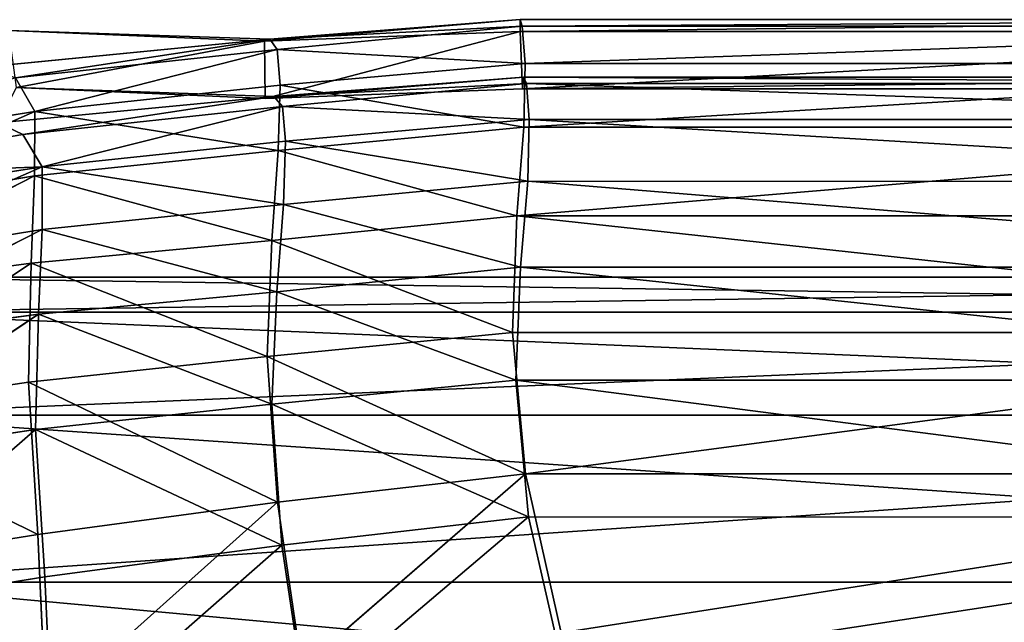
# Model space of a CAD drawing. Extents: x -328 to 319, y -334 to 295.
# Drawn here: x -198 to -182, y 275 to 285 of the extents above; entities that cross this region are included whole.
import ezdxf

# ---------------------------------------------------------------- set-up
doc = ezdxf.new("R2010")
doc.units = 0
doc.header["$MEASUREMENT"] = 0
doc.layers.get('0').update_dxf_attribs({"linetype": 'CONTINUOUS'})

# ---------------------------------------------------------------- blocks, each defined once
blk = doc.blocks.new('CYLINDER05')
for p, q in [((150.937, -306.1, 37.11), (113.371, -316.166, 37.11)), ((150.937, -306.1, 7.134), (113.371, -316.166, 7.134)), ((151.627, -308.675, 32.493), (114.061, -318.74, 32.493)), ((151.627, -308.675, 11.75), (114.061, -318.74, 11.75)), ((152.054, -310.266, 27.423), (114.487, -320.332, 27.423)), ((152.054, -310.266, 16.82), (114.487, -320.332, 16.82)), ((114.631, -320.87, 22.122), (152.198, -310.804, 22.122))]:
    blk.add_line(p, q)
mesh = blk.add_polyface()
corners = [(150.937, -306.1, 37.11), (112.448, -312.72, 41.071), (113.371, -316.166, 37.11), (150.014, -302.655, 41.071)]
mesh.append_faces([[corners[k] for k in face] for face in [(0, 1, 2), (1, 0, 3)]], dxfattribs={"vtx0": -1})
mesh = blk.add_polyface()
corners = [(150.014, -302.655, 3.172), (113.371, -316.166, 7.134), (112.448, -312.72, 3.172), (150.937, -306.1, 7.134)]
mesh.append_faces([[corners[k] for k in face] for face in [(0, 1, 2), (1, 0, 3)]], dxfattribs={"vtx0": -1})
mesh = blk.add_polyface()
corners = [(151.627, -308.675, 32.493), (113.371, -316.166, 37.11), (114.061, -318.74, 32.493), (150.937, -306.1, 37.11)]
mesh.append_faces([[corners[k] for k in face] for face in [(0, 1, 2), (1, 0, 3)]], dxfattribs={"vtx0": -1})
mesh = blk.add_polyface()
corners = [(150.937, -306.1, 7.134), (114.061, -318.74, 11.75), (113.371, -316.166, 7.134), (151.627, -308.675, 11.75)]
mesh.append_faces([[corners[k] for k in face] for face in [(0, 1, 2), (1, 0, 3)]], dxfattribs={"vtx0": -1})
mesh = blk.add_polyface()
corners = [(152.054, -310.266, 27.423), (114.061, -318.74, 32.493), (114.487, -320.332, 27.423), (151.627, -308.675, 32.493)]
mesh.append_faces([[corners[k] for k in face] for face in [(0, 1, 2), (1, 0, 3)]], dxfattribs={"vtx0": -1})
mesh = blk.add_polyface()
corners = [(151.627, -308.675, 11.75), (114.487, -320.332, 16.82), (114.061, -318.74, 11.75), (152.054, -310.266, 16.82)]
mesh.append_faces([[corners[k] for k in face] for face in [(0, 1, 2), (1, 0, 3)]], dxfattribs={"vtx0": -1})
mesh = blk.add_polyface()
corners = [(152.198, -310.804, 22.122), (114.487, -320.332, 27.423), (114.631, -320.87, 22.122), (152.054, -310.266, 27.423)]
mesh.append_faces([[corners[k] for k in face] for face in [(0, 1, 2), (1, 0, 3)]], dxfattribs={"vtx0": -1})
mesh = blk.add_polyface()
corners = [(152.054, -310.266, 16.82), (114.631, -320.87, 22.122), (114.487, -320.332, 16.82), (152.198, -310.804, 22.122)]
mesh.append_faces([[corners[k] for k in face] for face in [(0, 1, 2), (1, 0, 3)]], dxfattribs={"vtx0": -1})
blk = doc.blocks.new('GROUP033_1')
for p, q in [((147.709, -307.05, 41.229), (146.891, -304.464, 43.911)), ((147.142, -305.006, 44.611), (147.991, -307.675, 41.842)), ((150.934, -305.61, 41.048), (147.709, -307.05, 41.229)), ((140.487, -309.976, 41.042), (143.145, -306.141, 43.746)), ((144.182, -308.522, 41.175), (143.145, -306.141, 43.746)), ((147.991, -307.675, 41.842), (151.284, -306.204, 41.656)), ((143.363, -306.709, 44.437), (140.713, -310.631, 41.647)), ((143.363, -306.709, 44.437), (144.425, -309.166, 41.786)), ((147.709, -307.05, 41.229), (144.182, -308.522, 41.175)), ((147.709, -307.05, 41.229), (148.461, -309.289, 38.27)), ((139.303, -307.739, 43.571), (140.487, -309.976, 41.042)), ((144.425, -309.166, 41.786), (147.991, -307.675, 41.842)), ((148.767, -309.986, 38.787), (147.991, -307.675, 41.842)), ((152.163, -308.512, 38.531), (147.991, -307.675, 41.842)), ((148.461, -309.289, 38.27), (151.732, -307.861, 38.044)), ((151.732, -307.861, 38.044), (148.89, -311.079, 35.134)), ((140.713, -310.631, 41.647), (139.506, -308.322, 44.254)), ((140.487, -309.976, 41.042), (144.182, -308.522, 41.175)), ((144.182, -308.522, 41.175), (144.921, -310.657, 38.258)), ((148.461, -309.289, 38.27), (144.182, -308.522, 41.175)), ((152.163, -308.512, 38.531), (148.767, -309.986, 38.787)), ((149.215, -311.835, 35.544), (152.163, -308.512, 38.531)), ((144.425, -309.166, 41.786), (140.713, -310.631, 41.647)), ((145.188, -311.373, 38.771), (144.425, -309.166, 41.786)), ((144.425, -309.166, 41.786), (148.767, -309.986, 38.787)), ((144.921, -310.657, 38.258), (148.461, -309.289, 38.27)), ((148.461, -309.289, 38.27), (148.89, -311.079, 35.134)), ((152.164, -309.724, 34.709), (148.89, -311.079, 35.134)), ((149.187, -312.403, 31.991), (152.164, -309.724, 34.709)), ((140.487, -309.976, 41.042), (124.341, -314.302, 41.042)), ((140.487, -309.976, 41.042), (141.251, -312.033, 38.192)), ((140.487, -309.976, 41.042), (144.921, -310.657, 38.258)), ((148.767, -309.986, 38.787), (145.188, -311.373, 38.771)), ((149.215, -311.835, 35.544), (148.767, -309.986, 38.787)), ((149.215, -311.835, 35.544), (152.608, -310.426, 35.105)), ((152.608, -310.426, 35.105), (149.528, -313.197, 32.307)), ((140.713, -310.631, 41.647), (124.473, -314.983, 41.647)), ((141.5, -312.756, 38.705), (140.713, -310.631, 41.647)), ((145.188, -311.373, 38.771), (140.713, -310.631, 41.647)), ((141.251, -312.033, 38.192), (144.921, -310.657, 38.258)), ((144.921, -310.657, 38.258), (145.307, -312.411, 35.168)), ((144.921, -310.657, 38.258), (148.89, -311.079, 35.134)), ((149.187, -312.403, 31.991), (152.536, -310.896, 31.711)), ((149.444, -313.369, 28.803), (152.536, -310.896, 31.711)), ((145.307, -312.411, 35.168), (148.89, -311.079, 35.134)), ((148.89, -311.079, 35.134), (149.187, -312.403, 31.991)), ((145.188, -311.373, 38.771), (141.5, -312.756, 38.705)), ((145.595, -313.181, 35.581), (145.188, -311.373, 38.771)), ((149.215, -311.835, 35.544), (145.188, -311.373, 38.771)), ((152.99, -311.633, 32.022), (149.528, -313.197, 32.307)), ((152.99, -311.633, 32.022), (149.788, -314.195, 29.018)), ((149.215, -311.835, 35.544), (145.595, -313.181, 35.581)), ((149.528, -313.197, 32.307), (149.215, -311.835, 35.544)), ((149.444, -313.369, 28.803), (152.925, -311.826, 28.756)), ((141.251, -312.033, 38.192), (124.708, -316.466, 38.192)), ((141.644, -313.799, 35.12), (141.251, -312.033, 38.192)), ((141.251, -312.033, 38.192), (145.307, -312.411, 35.168)), ((149.876, -313.791, 25.477), (153.479, -312.126, 25.786)), ((145.307, -312.411, 35.168), (141.644, -313.799, 35.12)), ((145.307, -312.411, 35.168), (149.187, -312.403, 31.991)), ((145.567, -313.788, 31.975), (145.307, -312.411, 35.168)), ((149.187, -312.403, 31.991), (145.567, -313.788, 31.975)), ((149.187, -312.403, 31.991), (149.444, -313.369, 28.803)), ((153.419, -312.573, 28.969), (149.788, -314.195, 29.018)), ((124.854, -317.216, 38.705), (141.5, -312.756, 38.705)), ((141.915, -314.575, 35.533), (141.5, -312.756, 38.705)), ((145.595, -313.181, 35.581), (141.5, -312.756, 38.705)), ((141.915, -314.575, 35.533), (145.595, -313.181, 35.581)), ((145.595, -313.181, 35.581), (145.868, -314.598, 32.293)), ((149.528, -313.197, 32.307), (145.595, -313.181, 35.581)), ((145.868, -314.598, 32.293), (149.528, -313.197, 32.307)), ((149.788, -314.195, 29.018), (149.528, -313.197, 32.307)), ((145.567, -313.788, 31.975), (149.444, -313.369, 28.803)), ((149.444, -313.369, 28.803), (145.797, -314.774, 28.704)), ((145.985, -315.298, 25.272), (149.444, -313.369, 28.803)), ((149.444, -313.369, 28.803), (149.876, -313.791, 25.477)), ((125.251, -318.192, 35.12), (141.644, -313.799, 35.12)), ((145.567, -313.788, 31.975), (141.644, -313.799, 35.12)), ((141.888, -315.155, 31.893), (141.644, -313.799, 35.12)), ((145.567, -313.788, 31.975), (141.888, -315.155, 31.893)), ((145.797, -314.774, 28.704), (145.567, -313.788, 31.975)), ((145.985, -315.298, 25.272), (149.876, -313.791, 25.477)), ((146.16, -315.412, 21.655), (149.876, -313.791, 25.477)), ((149.876, -313.791, 25.477), (150.307, -313.865, 21.872)), ((146.16, -315.412, 21.655), (150.307, -313.865, 21.872)), ((149.788, -314.195, 29.018), (145.868, -314.598, 32.293)), ((146.107, -315.614, 28.912), (149.788, -314.195, 29.018)), ((149.788, -314.195, 29.018), (146.306, -316.155, 25.368)), ((150.228, -314.635, 25.58), (149.788, -314.195, 29.018)), ((141.915, -314.575, 35.533), (125.404, -318.999, 35.533)), ((142.172, -315.973, 32.204), (141.915, -314.575, 35.533)), ((141.915, -314.575, 35.533), (145.868, -314.598, 32.293)), ((146.16, -315.412, 21.655), (150.172, -314.489, 18.048)), ((150.172, -314.489, 18.048), (146.287, -315.345, 18.081)), ((146.533, -316.231, 18.064), (150.172, -314.489, 18.048)), ((142.172, -315.973, 32.204), (145.868, -314.598, 32.293)), ((145.868, -314.598, 32.293), (146.107, -315.614, 28.912)), ((150.228, -314.635, 25.58), (146.306, -316.155, 25.368)), ((150.228, -314.635, 25.58), (146.46, -316.281, 21.689)), ((150.717, -314.684, 21.953), (146.46, -316.281, 21.689)), ((145.797, -314.774, 28.704), (141.888, -315.155, 31.893)), ((145.797, -314.774, 28.704), (142.123, -316.117, 28.566)), ((145.797, -314.774, 28.704), (145.985, -315.298, 25.272)), ((125.718, -319.487, 31.893), (141.888, -315.155, 31.893)), ((141.888, -315.155, 31.893), (142.123, -316.117, 28.566)), ((142.123, -316.117, 28.566), (145.985, -315.298, 25.272)), ((145.985, -315.298, 25.272), (142.315, -316.661, 25.107)), ((146.287, -315.345, 18.081), (142.355, -316.56, 18.063)), ((142.384, -316.747, 21.554), (146.287, -315.345, 18.081)), ((142.625, -317.437, 18.001), (146.287, -315.345, 18.081)), ((146.16, -315.412, 21.655), (145.985, -315.298, 25.272)), ((146.16, -315.412, 21.655), (146.287, -315.345, 18.081)), ((146.287, -315.345, 18.081), (146.533, -316.231, 18.064)), ((150.522, -315.335, 18.136), (146.46, -316.281, 21.689)), ((146.533, -316.231, 18.064), (150.522, -315.335, 18.136)), ((146.16, -315.412, 21.655), (142.315, -316.661, 25.107)), ((142.384, -316.747, 21.554), (146.16, -315.412, 21.655)), ((142.172, -315.973, 32.204), (146.107, -315.614, 28.912)), ((142.417, -316.964, 28.771), (146.107, -315.614, 28.912)), ((146.306, -316.155, 25.368), (146.107, -315.614, 28.912)), ((125.881, -320.338, 32.204), (142.172, -315.973, 32.204)), ((142.417, -316.964, 28.771), (142.172, -315.973, 32.204)), ((125.995, -320.438, 28.566), (142.123, -316.117, 28.566)), ((142.123, -316.117, 28.566), (142.315, -316.661, 25.107)), ((146.306, -316.155, 25.368), (142.417, -316.964, 28.771)), ((142.615, -317.526, 25.197), (146.306, -316.155, 25.368)), ((146.306, -316.155, 25.368), (146.46, -316.281, 21.689)), ((142.615, -317.526, 25.197), (146.46, -316.281, 21.689)), ((142.625, -317.437, 18.001), (146.533, -316.231, 18.064)), ((146.533, -316.231, 18.064), (142.677, -317.619, 21.548)), ((146.46, -316.281, 21.689), (142.677, -317.619, 21.548)), ((146.533, -316.231, 18.064), (146.46, -316.281, 21.689)), ((142.355, -316.56, 18.063), (126.016, -320.938, 18.063)), ((142.355, -316.56, 18.063), (142.384, -316.747, 21.554)), ((142.625, -317.437, 18.001), (142.355, -316.56, 18.063)), ((142.384, -316.747, 21.554), (126.084, -321.114, 21.554)), ((142.315, -316.661, 25.107), (126.101, -321.005, 25.107)), ((142.315, -316.661, 25.107), (142.384, -316.747, 21.554)), ((126.165, -321.319, 28.771), (142.417, -316.964, 28.771)), ((142.417, -316.964, 28.771), (142.615, -317.526, 25.197)), ((126.22, -321.833, 18.001), (142.625, -317.437, 18.001)), ((126.274, -321.905, 25.197), (142.615, -317.526, 25.197)), ((142.677, -317.619, 21.548), (142.615, -317.526, 25.197)), ((142.625, -317.437, 18.001), (142.677, -317.619, 21.548)), ((126.266, -322.016, 21.548), (142.677, -317.619, 21.548))]:
    blk.add_line(p, q)
mesh = blk.add_polyface()
corners = [(150.934, -305.61, 41.048), (146.891, -304.464, 43.911), (150.22, -302.892, 43.746)]
mesh.append_faces([[corners[k] for k in face] for face in [(0, 1, 2)]])
mesh = blk.add_polyface()
corners = [(151.284, -306.204, 41.656), (150.554, -303.375, 44.454), (147.142, -305.006, 44.611)]
mesh.append_faces([[corners[k] for k in face] for face in [(0, 1, 2)]])
mesh = blk.add_polyface()
corners = [(146.891, -304.464, 43.911), (144.182, -308.522, 41.175), (143.145, -306.141, 43.746), (147.709, -307.05, 41.229)]
mesh.append_faces([[corners[k] for k in face] for face in [(0, 1, 2), (1, 0, 3)]], dxfattribs={"vtx0": -1})
mesh = blk.add_polyface()
corners = [(150.934, -305.61, 41.048), (147.709, -307.05, 41.229), (146.891, -304.464, 43.911)]
mesh.append_faces([[corners[k] for k in face] for face in [(0, 1, 2)]])
mesh = blk.add_polyface()
corners = [(144.425, -309.166, 41.786), (147.142, -305.006, 44.611), (143.363, -306.709, 44.437), (147.991, -307.675, 41.842)]
mesh.append_faces([[corners[k] for k in face] for face in [(0, 1, 2), (1, 0, 3)]], dxfattribs={"vtx0": -1})
mesh = blk.add_polyface()
corners = [(151.284, -306.204, 41.656), (147.142, -305.006, 44.611), (147.991, -307.675, 41.842)]
mesh.append_faces([[corners[k] for k in face] for face in [(0, 1, 2)]])
mesh = blk.add_polyface()
corners = [(148.461, -309.289, 38.27), (150.934, -305.61, 41.048), (151.732, -307.861, 38.044), (147.709, -307.05, 41.229)]
mesh.append_faces([[corners[k] for k in face] for face in [(0, 1, 2), (1, 0, 3)]], dxfattribs={"vtx0": -1})
mesh = blk.add_polyface()
corners = [(143.145, -306.141, 43.746), (140.487, -309.976, 41.042), (139.303, -307.739, 43.571)]
mesh.append_faces([[corners[k] for k in face] for face in [(0, 1, 2)]])
mesh = blk.add_polyface()
corners = [(144.182, -308.522, 41.175), (140.487, -309.976, 41.042), (143.145, -306.141, 43.746)]
mesh.append_faces([[corners[k] for k in face] for face in [(0, 1, 2)]])
mesh = blk.add_polyface()
corners = [(147.991, -307.675, 41.842), (152.163, -308.512, 38.531), (151.284, -306.204, 41.656)]
mesh.append_faces([[corners[k] for k in face] for face in [(0, 1, 2)]])
mesh = blk.add_polyface()
corners = [(143.363, -306.709, 44.437), (139.506, -308.322, 44.254), (140.713, -310.631, 41.647)]
mesh.append_faces([[corners[k] for k in face] for face in [(0, 1, 2)]])
mesh = blk.add_polyface()
corners = [(144.425, -309.166, 41.786), (143.363, -306.709, 44.437), (140.713, -310.631, 41.647)]
mesh.append_faces([[corners[k] for k in face] for face in [(0, 1, 2)]])
mesh = blk.add_polyface()
corners = [(147.709, -307.05, 41.229), (148.461, -309.289, 38.27), (144.182, -308.522, 41.175)]
mesh.append_faces([[corners[k] for k in face] for face in [(0, 1, 2)]])
mesh = blk.add_polyface()
corners = [(139.303, -307.739, 43.571), (124.341, -314.302, 41.042), (124.248, -311.773, 43.571), (140.487, -309.976, 41.042)]
mesh.append_faces([[corners[k] for k in face] for face in [(0, 1, 2), (1, 0, 3)]], dxfattribs={"vtx0": -1})
mesh = blk.add_polyface()
corners = [(147.991, -307.675, 41.842), (144.425, -309.166, 41.786), (148.767, -309.986, 38.787)]
mesh.append_faces([[corners[k] for k in face] for face in [(0, 1, 2)]])
mesh = blk.add_polyface()
corners = [(147.991, -307.675, 41.842), (148.767, -309.986, 38.787), (152.163, -308.512, 38.531)]
mesh.append_faces([[corners[k] for k in face] for face in [(0, 1, 2)]])
mesh = blk.add_polyface()
corners = [(148.461, -309.289, 38.27), (151.732, -307.861, 38.044), (148.89, -311.079, 35.134)]
mesh.append_faces([[corners[k] for k in face] for face in [(0, 1, 2)]])
mesh = blk.add_polyface()
corners = [(151.732, -307.861, 38.044), (152.164, -309.724, 34.709), (148.89, -311.079, 35.134)]
mesh.append_faces([[corners[k] for k in face] for face in [(0, 1, 2)]])
mesh = blk.add_polyface()
corners = [(124.473, -314.983, 41.647), (139.506, -308.322, 44.254), (124.364, -312.379, 44.254), (140.713, -310.631, 41.647)]
mesh.append_faces([[corners[k] for k in face] for face in [(0, 1, 2), (1, 0, 3)]], dxfattribs={"vtx0": -1})
mesh = blk.add_polyface()
corners = [(144.182, -308.522, 41.175), (144.921, -310.657, 38.258), (140.487, -309.976, 41.042)]
mesh.append_faces([[corners[k] for k in face] for face in [(0, 1, 2)]])
mesh = blk.add_polyface()
corners = [(144.182, -308.522, 41.175), (148.461, -309.289, 38.27), (144.921, -310.657, 38.258)]
mesh.append_faces([[corners[k] for k in face] for face in [(0, 1, 2)]])
mesh = blk.add_polyface()
corners = [(148.767, -309.986, 38.787), (149.215, -311.835, 35.544), (152.163, -308.512, 38.531)]
mesh.append_faces([[corners[k] for k in face] for face in [(0, 1, 2)]])
mesh = blk.add_polyface()
corners = [(152.163, -308.512, 38.531), (149.215, -311.835, 35.544), (152.608, -310.426, 35.105)]
mesh.append_faces([[corners[k] for k in face] for face in [(0, 1, 2)]])
mesh = blk.add_polyface()
corners = [(144.425, -309.166, 41.786), (140.713, -310.631, 41.647), (145.188, -311.373, 38.771)]
mesh.append_faces([[corners[k] for k in face] for face in [(0, 1, 2)]])
mesh = blk.add_polyface()
corners = [(144.425, -309.166, 41.786), (145.188, -311.373, 38.771), (148.767, -309.986, 38.787)]
mesh.append_faces([[corners[k] for k in face] for face in [(0, 1, 2)]])
mesh = blk.add_polyface()
corners = [(148.461, -309.289, 38.27), (148.89, -311.079, 35.134), (144.921, -310.657, 38.258)]
mesh.append_faces([[corners[k] for k in face] for face in [(0, 1, 2)]])
mesh = blk.add_polyface()
corners = [(148.89, -311.079, 35.134), (152.164, -309.724, 34.709), (149.187, -312.403, 31.991)]
mesh.append_faces([[corners[k] for k in face] for face in [(0, 1, 2)]])
mesh = blk.add_polyface()
corners = [(152.164, -309.724, 34.709), (152.536, -310.896, 31.711), (149.187, -312.403, 31.991)]
mesh.append_faces([[corners[k] for k in face] for face in [(0, 1, 2)]])
mesh = blk.add_polyface()
corners = [(124.341, -314.302, 41.042), (141.251, -312.033, 38.192), (124.708, -316.466, 38.192), (140.487, -309.976, 41.042)]
mesh.append_faces([[corners[k] for k in face] for face in [(0, 1, 2), (1, 0, 3)]], dxfattribs={"vtx0": -1})
mesh = blk.add_polyface()
corners = [(140.487, -309.976, 41.042), (144.921, -310.657, 38.258), (141.251, -312.033, 38.192)]
mesh.append_faces([[corners[k] for k in face] for face in [(0, 1, 2)]])
mesh = blk.add_polyface()
corners = [(148.767, -309.986, 38.787), (145.188, -311.373, 38.771), (149.215, -311.835, 35.544)]
mesh.append_faces([[corners[k] for k in face] for face in [(0, 1, 2)]])
mesh = blk.add_polyface()
corners = [(149.215, -311.835, 35.544), (149.528, -313.197, 32.307), (152.608, -310.426, 35.105)]
mesh.append_faces([[corners[k] for k in face] for face in [(0, 1, 2)]])
mesh = blk.add_polyface()
corners = [(152.608, -310.426, 35.105), (149.528, -313.197, 32.307), (152.99, -311.633, 32.022)]
mesh.append_faces([[corners[k] for k in face] for face in [(0, 1, 2)]])
mesh = blk.add_polyface()
corners = [(140.713, -310.631, 41.647), (124.854, -317.216, 38.705), (141.5, -312.756, 38.705), (124.473, -314.983, 41.647)]
mesh.append_faces([[corners[k] for k in face] for face in [(0, 1, 2), (1, 0, 3)]], dxfattribs={"vtx0": -1})
mesh = blk.add_polyface()
corners = [(140.713, -310.631, 41.647), (141.5, -312.756, 38.705), (145.188, -311.373, 38.771)]
mesh.append_faces([[corners[k] for k in face] for face in [(0, 1, 2)]])
mesh = blk.add_polyface()
corners = [(144.921, -310.657, 38.258), (145.307, -312.411, 35.168), (141.251, -312.033, 38.192)]
mesh.append_faces([[corners[k] for k in face] for face in [(0, 1, 2)]])
mesh = blk.add_polyface()
corners = [(144.921, -310.657, 38.258), (148.89, -311.079, 35.134), (145.307, -312.411, 35.168)]
mesh.append_faces([[corners[k] for k in face] for face in [(0, 1, 2)]])
mesh = blk.add_polyface()
corners = [(149.187, -312.403, 31.991), (152.536, -310.896, 31.711), (149.444, -313.369, 28.803)]
mesh.append_faces([[corners[k] for k in face] for face in [(0, 1, 2)]])
mesh = blk.add_polyface()
corners = [(152.536, -310.896, 31.711), (152.925, -311.826, 28.756), (149.444, -313.369, 28.803)]
mesh.append_faces([[corners[k] for k in face] for face in [(0, 1, 2)]])
mesh = blk.add_polyface()
corners = [(145.307, -312.411, 35.168), (148.89, -311.079, 35.134), (149.187, -312.403, 31.991)]
mesh.append_faces([[corners[k] for k in face] for face in [(0, 1, 2)]])
mesh = blk.add_polyface()
corners = [(145.188, -311.373, 38.771), (141.5, -312.756, 38.705), (145.595, -313.181, 35.581)]
mesh.append_faces([[corners[k] for k in face] for face in [(0, 1, 2)]])
mesh = blk.add_polyface()
corners = [(145.188, -311.373, 38.771), (145.595, -313.181, 35.581), (149.215, -311.835, 35.544)]
mesh.append_faces([[corners[k] for k in face] for face in [(0, 1, 2)]])
mesh = blk.add_polyface()
corners = [(149.528, -313.197, 32.307), (149.788, -314.195, 29.018), (152.99, -311.633, 32.022)]
mesh.append_faces([[corners[k] for k in face] for face in [(0, 1, 2)]])
mesh = blk.add_polyface()
corners = [(152.99, -311.633, 32.022), (149.788, -314.195, 29.018), (153.419, -312.573, 28.969)]
mesh.append_faces([[corners[k] for k in face] for face in [(0, 1, 2)]])
mesh = blk.add_polyface()
corners = [(145.595, -313.181, 35.581), (149.528, -313.197, 32.307), (149.215, -311.835, 35.544)]
mesh.append_faces([[corners[k] for k in face] for face in [(0, 1, 2)]])
mesh = blk.add_polyface()
corners = [(149.444, -313.369, 28.803), (153.479, -312.126, 25.786), (149.876, -313.791, 25.477), (152.925, -311.826, 28.756)]
mesh.append_faces([[corners[k] for k in face] for face in [(0, 1, 2), (1, 0, 3)]], dxfattribs={"vtx0": -1})
mesh = blk.add_polyface()
corners = [(124.708, -316.466, 38.192), (141.644, -313.799, 35.12), (125.251, -318.192, 35.12), (141.251, -312.033, 38.192)]
mesh.append_faces([[corners[k] for k in face] for face in [(0, 1, 2), (1, 0, 3)]], dxfattribs={"vtx0": -1})
mesh = blk.add_polyface()
corners = [(141.251, -312.033, 38.192), (145.307, -312.411, 35.168), (141.644, -313.799, 35.12)]
mesh.append_faces([[corners[k] for k in face] for face in [(0, 1, 2)]])
mesh = blk.add_polyface()
corners = [(153.479, -312.126, 25.786), (150.307, -313.865, 21.872), (149.876, -313.791, 25.477)]
mesh.append_faces([[corners[k] for k in face] for face in [(0, 1, 2)]])
mesh = blk.add_polyface()
corners = [(145.307, -312.411, 35.168), (145.567, -313.788, 31.975), (141.644, -313.799, 35.12)]
mesh.append_faces([[corners[k] for k in face] for face in [(0, 1, 2)]])
mesh = blk.add_polyface()
corners = [(145.307, -312.411, 35.168), (149.187, -312.403, 31.991), (145.567, -313.788, 31.975)]
mesh.append_faces([[corners[k] for k in face] for face in [(0, 1, 2)]])
mesh = blk.add_polyface()
corners = [(149.187, -312.403, 31.991), (149.444, -313.369, 28.803), (145.567, -313.788, 31.975)]
mesh.append_faces([[corners[k] for k in face] for face in [(0, 1, 2)]])
mesh = blk.add_polyface()
corners = [(149.788, -314.195, 29.018), (150.228, -314.635, 25.58), (153.419, -312.573, 28.969)]
mesh.append_faces([[corners[k] for k in face] for face in [(0, 1, 2)]])
mesh = blk.add_polyface()
corners = [(141.915, -314.575, 35.533), (124.854, -317.216, 38.705), (125.404, -318.999, 35.533), (141.5, -312.756, 38.705)]
mesh.append_faces([[corners[k] for k in face] for face in [(0, 1, 2), (1, 0, 3)]], dxfattribs={"vtx0": -1})
mesh = blk.add_polyface()
corners = [(141.5, -312.756, 38.705), (141.915, -314.575, 35.533), (145.595, -313.181, 35.581)]
mesh.append_faces([[corners[k] for k in face] for face in [(0, 1, 2)]])
mesh = blk.add_polyface()
corners = [(145.595, -313.181, 35.581), (141.915, -314.575, 35.533), (145.868, -314.598, 32.293)]
mesh.append_faces([[corners[k] for k in face] for face in [(0, 1, 2)]])
mesh = blk.add_polyface()
corners = [(145.595, -313.181, 35.581), (145.868, -314.598, 32.293), (149.528, -313.197, 32.307)]
mesh.append_faces([[corners[k] for k in face] for face in [(0, 1, 2)]])
mesh = blk.add_polyface()
corners = [(149.528, -313.197, 32.307), (145.868, -314.598, 32.293), (149.788, -314.195, 29.018)]
mesh.append_faces([[corners[k] for k in face] for face in [(0, 1, 2)]])
mesh = blk.add_polyface()
corners = [(145.567, -313.788, 31.975), (149.444, -313.369, 28.803), (145.797, -314.774, 28.704)]
mesh.append_faces([[corners[k] for k in face] for face in [(0, 1, 2)]])
mesh = blk.add_polyface()
corners = [(149.444, -313.369, 28.803), (145.985, -315.298, 25.272), (145.797, -314.774, 28.704)]
mesh.append_faces([[corners[k] for k in face] for face in [(0, 1, 2)]])
mesh = blk.add_polyface()
corners = [(149.444, -313.369, 28.803), (149.876, -313.791, 25.477), (145.985, -315.298, 25.272)]
mesh.append_faces([[corners[k] for k in face] for face in [(0, 1, 2)]])
mesh = blk.add_polyface()
corners = [(125.251, -318.192, 35.12), (141.888, -315.155, 31.893), (125.718, -319.487, 31.893), (141.644, -313.799, 35.12)]
mesh.append_faces([[corners[k] for k in face] for face in [(0, 1, 2), (1, 0, 3)]], dxfattribs={"vtx0": -1})
mesh = blk.add_polyface()
corners = [(141.644, -313.799, 35.12), (145.567, -313.788, 31.975), (141.888, -315.155, 31.893)]
mesh.append_faces([[corners[k] for k in face] for face in [(0, 1, 2)]])
mesh = blk.add_polyface()
corners = [(145.567, -313.788, 31.975), (145.797, -314.774, 28.704), (141.888, -315.155, 31.893)]
mesh.append_faces([[corners[k] for k in face] for face in [(0, 1, 2)]])
mesh = blk.add_polyface()
corners = [(149.876, -313.791, 25.477), (146.16, -315.412, 21.655), (145.985, -315.298, 25.272)]
mesh.append_faces([[corners[k] for k in face] for face in [(0, 1, 2)]])
mesh = blk.add_polyface()
corners = [(149.876, -313.791, 25.477), (150.307, -313.865, 21.872), (146.16, -315.412, 21.655)]
mesh.append_faces([[corners[k] for k in face] for face in [(0, 1, 2)]])
mesh = blk.add_polyface()
corners = [(150.307, -313.865, 21.872), (150.172, -314.489, 18.048), (146.16, -315.412, 21.655)]
mesh.append_faces([[corners[k] for k in face] for face in [(0, 1, 2)]])
mesh = blk.add_polyface()
corners = [(145.868, -314.598, 32.293), (146.107, -315.614, 28.912), (149.788, -314.195, 29.018)]
mesh.append_faces([[corners[k] for k in face] for face in [(0, 1, 2)]])
mesh = blk.add_polyface()
corners = [(149.788, -314.195, 29.018), (146.107, -315.614, 28.912), (146.306, -316.155, 25.368)]
mesh.append_faces([[corners[k] for k in face] for face in [(0, 1, 2)]])
mesh = blk.add_polyface()
corners = [(149.788, -314.195, 29.018), (146.306, -316.155, 25.368), (150.228, -314.635, 25.58)]
mesh.append_faces([[corners[k] for k in face] for face in [(0, 1, 2)]])
mesh = blk.add_polyface()
corners = [(141.915, -314.575, 35.533), (125.881, -320.338, 32.204), (142.172, -315.973, 32.204), (125.404, -318.999, 35.533)]
mesh.append_faces([[corners[k] for k in face] for face in [(0, 1, 2), (1, 0, 3)]], dxfattribs={"vtx0": -1})
mesh = blk.add_polyface()
corners = [(141.915, -314.575, 35.533), (142.172, -315.973, 32.204), (145.868, -314.598, 32.293)]
mesh.append_faces([[corners[k] for k in face] for face in [(0, 1, 2)]])
mesh = blk.add_polyface()
corners = [(146.16, -315.412, 21.655), (150.172, -314.489, 18.048), (146.287, -315.345, 18.081)]
mesh.append_faces([[corners[k] for k in face] for face in [(0, 1, 2)]])
mesh = blk.add_polyface()
corners = [(150.172, -314.489, 18.048), (146.533, -316.231, 18.064), (146.287, -315.345, 18.081)]
mesh.append_faces([[corners[k] for k in face] for face in [(0, 1, 2)]])
mesh = blk.add_polyface()
corners = [(150.522, -315.335, 18.136), (146.533, -316.231, 18.064), (150.172, -314.489, 18.048)]
mesh.append_faces([[corners[k] for k in face] for face in [(0, 1, 2)]])
mesh = blk.add_polyface()
corners = [(145.868, -314.598, 32.293), (142.172, -315.973, 32.204), (146.107, -315.614, 28.912)]
mesh.append_faces([[corners[k] for k in face] for face in [(0, 1, 2)]])
mesh = blk.add_polyface()
corners = [(150.228, -314.635, 25.58), (146.306, -316.155, 25.368), (146.46, -316.281, 21.689)]
mesh.append_faces([[corners[k] for k in face] for face in [(0, 1, 2)]])
mesh = blk.add_polyface()
corners = [(150.228, -314.635, 25.58), (146.46, -316.281, 21.689), (150.717, -314.684, 21.953)]
mesh.append_faces([[corners[k] for k in face] for face in [(0, 1, 2)]])
mesh = blk.add_polyface()
corners = [(150.717, -314.684, 21.953), (146.46, -316.281, 21.689), (150.522, -315.335, 18.136)]
mesh.append_faces([[corners[k] for k in face] for face in [(0, 1, 2)]])
mesh = blk.add_polyface()
corners = [(141.888, -315.155, 31.893), (145.797, -314.774, 28.704), (142.123, -316.117, 28.566)]
mesh.append_faces([[corners[k] for k in face] for face in [(0, 1, 2)]])
mesh = blk.add_polyface()
corners = [(145.797, -314.774, 28.704), (145.985, -315.298, 25.272), (142.123, -316.117, 28.566)]
mesh.append_faces([[corners[k] for k in face] for face in [(0, 1, 2)]])
mesh = blk.add_polyface()
corners = [(125.718, -319.487, 31.893), (142.123, -316.117, 28.566), (125.995, -320.438, 28.566), (141.888, -315.155, 31.893)]
mesh.append_faces([[corners[k] for k in face] for face in [(0, 1, 2), (1, 0, 3)]], dxfattribs={"vtx0": -1})
mesh = blk.add_polyface()
corners = [(142.123, -316.117, 28.566), (145.985, -315.298, 25.272), (142.315, -316.661, 25.107)]
mesh.append_faces([[corners[k] for k in face] for face in [(0, 1, 2)]])
mesh = blk.add_polyface()
corners = [(145.985, -315.298, 25.272), (146.16, -315.412, 21.655), (142.315, -316.661, 25.107)]
mesh.append_faces([[corners[k] for k in face] for face in [(0, 1, 2)]])
mesh = blk.add_polyface()
corners = [(142.384, -316.747, 21.554), (146.287, -315.345, 18.081), (142.355, -316.56, 18.063)]
mesh.append_faces([[corners[k] for k in face] for face in [(0, 1, 2)]])
mesh = blk.add_polyface()
corners = [(146.287, -315.345, 18.081), (142.625, -317.437, 18.001), (142.355, -316.56, 18.063)]
mesh.append_faces([[corners[k] for k in face] for face in [(0, 1, 2)]])
mesh = blk.add_polyface()
corners = [(146.16, -315.412, 21.655), (146.287, -315.345, 18.081), (142.384, -316.747, 21.554)]
mesh.append_faces([[corners[k] for k in face] for face in [(0, 1, 2)]])
mesh = blk.add_polyface()
corners = [(146.533, -316.231, 18.064), (142.625, -317.437, 18.001), (146.287, -315.345, 18.081)]
mesh.append_faces([[corners[k] for k in face] for face in [(0, 1, 2)]])
mesh = blk.add_polyface()
corners = [(146.46, -316.281, 21.689), (146.533, -316.231, 18.064), (150.522, -315.335, 18.136)]
mesh.append_faces([[corners[k] for k in face] for face in [(0, 1, 2)]])
mesh = blk.add_polyface()
corners = [(142.315, -316.661, 25.107), (146.16, -315.412, 21.655), (142.384, -316.747, 21.554)]
mesh.append_faces([[corners[k] for k in face] for face in [(0, 1, 2)]])
mesh = blk.add_polyface()
corners = [(142.172, -315.973, 32.204), (142.417, -316.964, 28.771), (146.107, -315.614, 28.912)]
mesh.append_faces([[corners[k] for k in face] for face in [(0, 1, 2)]])
mesh = blk.add_polyface()
corners = [(146.107, -315.614, 28.912), (142.417, -316.964, 28.771), (146.306, -316.155, 25.368)]
mesh.append_faces([[corners[k] for k in face] for face in [(0, 1, 2)]])
mesh = blk.add_polyface()
corners = [(142.172, -315.973, 32.204), (126.165, -321.319, 28.771), (142.417, -316.964, 28.771), (125.881, -320.338, 32.204)]
mesh.append_faces([[corners[k] for k in face] for face in [(0, 1, 2), (1, 0, 3)]], dxfattribs={"vtx0": -1})
mesh = blk.add_polyface()
corners = [(125.995, -320.438, 28.566), (142.315, -316.661, 25.107), (126.101, -321.005, 25.107), (142.123, -316.117, 28.566)]
mesh.append_faces([[corners[k] for k in face] for face in [(0, 1, 2), (1, 0, 3)]], dxfattribs={"vtx0": -1})
mesh = blk.add_polyface()
corners = [(142.417, -316.964, 28.771), (142.615, -317.526, 25.197), (146.306, -316.155, 25.368)]
mesh.append_faces([[corners[k] for k in face] for face in [(0, 1, 2)]])
mesh = blk.add_polyface()
corners = [(146.306, -316.155, 25.368), (142.615, -317.526, 25.197), (146.46, -316.281, 21.689)]
mesh.append_faces([[corners[k] for k in face] for face in [(0, 1, 2)]])
mesh = blk.add_polyface()
corners = [(142.615, -317.526, 25.197), (142.677, -317.619, 21.548), (146.46, -316.281, 21.689)]
mesh.append_faces([[corners[k] for k in face] for face in [(0, 1, 2)]])
mesh = blk.add_polyface()
corners = [(142.677, -317.619, 21.548), (142.625, -317.437, 18.001), (146.533, -316.231, 18.064)]
mesh.append_faces([[corners[k] for k in face] for face in [(0, 1, 2)]])
mesh = blk.add_polyface()
corners = [(146.46, -316.281, 21.689), (142.677, -317.619, 21.548), (146.533, -316.231, 18.064)]
mesh.append_faces([[corners[k] for k in face] for face in [(0, 1, 2)]])
mesh = blk.add_polyface()
corners = [(126.084, -321.114, 21.554), (142.355, -316.56, 18.063), (126.016, -320.938, 18.063), (142.384, -316.747, 21.554)]
mesh.append_faces([[corners[k] for k in face] for face in [(0, 1, 2), (1, 0, 3)]], dxfattribs={"vtx0": -1})
mesh = blk.add_polyface()
corners = [(142.355, -316.56, 18.063), (126.22, -321.833, 18.001), (126.016, -320.938, 18.063), (142.625, -317.437, 18.001)]
mesh.append_faces([[corners[k] for k in face] for face in [(0, 1, 2), (1, 0, 3)]], dxfattribs={"vtx0": -1})
mesh = blk.add_polyface()
corners = [(126.101, -321.005, 25.107), (142.384, -316.747, 21.554), (126.084, -321.114, 21.554), (142.315, -316.661, 25.107)]
mesh.append_faces([[corners[k] for k in face] for face in [(0, 1, 2), (1, 0, 3)]], dxfattribs={"vtx0": -1})
mesh = blk.add_polyface()
corners = [(142.417, -316.964, 28.771), (126.274, -321.905, 25.197), (142.615, -317.526, 25.197), (126.165, -321.319, 28.771)]
mesh.append_faces([[corners[k] for k in face] for face in [(0, 1, 2), (1, 0, 3)]], dxfattribs={"vtx0": -1})
mesh = blk.add_polyface()
corners = [(142.625, -317.437, 18.001), (126.266, -322.016, 21.548), (126.22, -321.833, 18.001), (142.677, -317.619, 21.548)]
mesh.append_faces([[corners[k] for k in face] for face in [(0, 1, 2), (1, 0, 3)]], dxfattribs={"vtx0": -1})
mesh = blk.add_polyface()
corners = [(142.615, -317.526, 25.197), (126.266, -322.016, 21.548), (142.677, -317.619, 21.548), (126.274, -321.905, 25.197)]
mesh.append_faces([[corners[k] for k in face] for face in [(0, 1, 2), (1, 0, 3)]], dxfattribs={"vtx0": -1})
blk = doc.blocks.new('GROUP_4')
at = {"color": 250, "rotation": 345.0000193745053}
for name in ['GROUP033_1', 'CYLINDER05']:
    blk.add_blockref(name, (-47.115, 343.723, -21.548), dxfattribs=at)

msp = doc.modelspace()

# ---------------------------------------------------------------- block references
at = {"color": 250, "rotation": 179.9999999999999}
msp.add_blockref('GROUP_4', (-181.715, 285.112, 24.786), dxfattribs=at)

doc.saveas('drawing.dxf')
